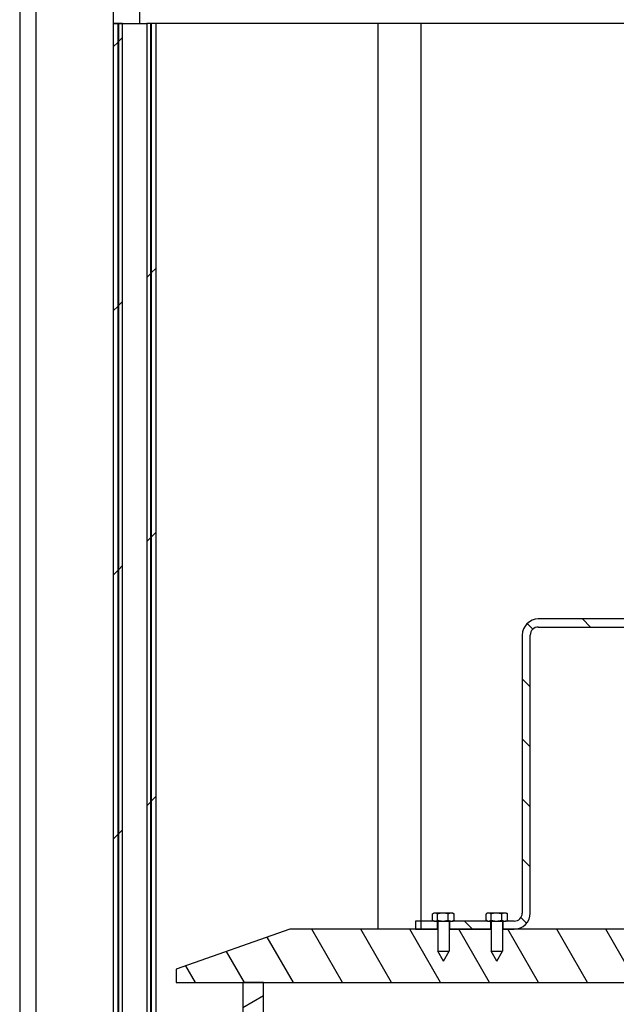
# Model space of a CAD drawing. Extents: x 4717 to 17999, y 19673 to 24292.
# Drawn here: x 11687 to 11910, y 22696 to 23065 of the extents above; entities that cross this region are included whole.
import ezdxf

# ---------------------------------------------------------------- set-up
doc = ezdxf.new("R2010")
doc.units = 0
doc.header["$LTSCALE"] = 2
doc.layers.get('0').update_dxf_attribs({"linetype": 'CONTINUOUS'})
pattern_1 = [(45, (9320.74, 17887.65), (-49.3914, 49.3914), [])]

msp = doc.modelspace()

# ---------------------------------------------------------------- hatches: boundary and pattern name
h = msp.add_hatch()
h.set_pattern_fill('ANSI31', color=256, scale=558.8, style=0)
h.set_pattern_definition(pattern_1)
h.paths.add_polyline_path([(11721.663, 23063.217), (11721.663, 22592.217), (11721.663, 22572.217), (11721.663, 22083.217), (11721.663, 22075.217), (11723.463, 22075.217), (11723.463, 23063.217)])
h.paths.add_polyline_path([(11737.663, 22075.217), (11737.663, 22083.217), (11737.663, 23063.217), (11735.863, 23063.217), (11735.863, 22075.217)])
h = msp.add_hatch()
h.set_pattern_fill('ANSI31', color=256, scale=558.8, style=0)
h.set_pattern_definition(pattern_1)
h.paths.add_polyline_path([(11723.663, 23063.217), (11723.663, 22093.217), (11725.163, 22093.217), (11725.163, 23063.217)])
h.paths.add_polyline_path([(11735.663, 22093.217), (11735.663, 23063.217), (11734.163, 23063.217), (11734.163, 22093.217)])
h = msp.add_hatch()
h.set_pattern_fill('ANSI31', color=256, scale=127, angle=90, style=0)
h.set_pattern_definition([(135, (11350.324, 21591.25), (-11.22532, -11.22532), [])])
h.paths.add_polyline_path([(12006.663, 22727.476), (12007.048, 22727.476), (12007.913, 22727.476), (12007.913, 22724.476), (11992.413, 22724.476), (11992.413, 22727.476), (11993.103, 22727.476), (11993.663, 22727.476)])
h.paths.add_polyline_path([(12013.103, 22727.476), (12013.663, 22727.476), (12020.663, 22727.476), (12020.663, 22724.476), (12012.413, 22724.476), (12012.413, 22727.476)])
h.paths.add_polyline_path([(11848.103, 22727.476), (11848.663, 22727.476), (11861.663, 22727.476), (11862.048, 22727.476), (11862.913, 22727.476), (11862.913, 22724.476), (11847.413, 22724.476), (11847.413, 22727.476)])
h.paths.add_polyline_path([(11841.663, 22727.476), (11842.048, 22727.476), (11842.913, 22727.476), (11842.913, 22724.476), (11834.663, 22724.476), (11834.663, 22727.476)])
edge = h.paths.add_edge_path()
edge.add_line((11986.663, 22727.476), (11987.048, 22727.476))
edge.add_line((11987.048, 22727.476), (11987.913, 22727.476))
edge.add_line((11987.913, 22727.476), (11987.913, 22724.476))
edge.add_line((11987.913, 22724.476), (11983.663, 22724.476))
edge.add_ellipse((11983.663, 22730.476), major_axis=(-6, 0), ratio=1, start_angle=0, end_angle=90, ccw=False)
edge.add_line((11977.663, 22730.476), (11977.663, 22834.476))
edge.add_ellipse((11974.663, 22834.476), major_axis=(0, 3), ratio=1, start_angle=270, end_angle=360)
edge.add_line((11974.663, 22837.476), (11880.663, 22837.476))
edge.add_ellipse((11880.663, 22834.476), major_axis=(-3, 0), ratio=1, start_angle=270, end_angle=360)
edge.add_line((11877.663, 22834.476), (11877.663, 22730.476))
edge.add_ellipse((11871.663, 22730.476), major_axis=(0, -6), ratio=1, start_angle=0, end_angle=90, ccw=False)
edge.add_line((11871.663, 22724.476), (11867.413, 22724.476))
edge.add_line((11867.413, 22724.476), (11867.413, 22727.476))
edge.add_line((11867.413, 22727.476), (11868.103, 22727.476))
edge.add_line((11868.103, 22727.476), (11868.663, 22727.476))
edge.add_line((11868.663, 22727.476), (11871.663, 22727.476))
edge.add_ellipse((11871.663, 22730.476), major_axis=(3, 0), ratio=1, start_angle=270, end_angle=360)
edge.add_line((11874.663, 22730.476), (11874.663, 22834.476))
edge.add_ellipse((11880.663, 22834.476), major_axis=(0, 6), ratio=1, start_angle=0, end_angle=90, ccw=False)
edge.add_line((11880.663, 22840.476), (11974.663, 22840.476))
edge.add_ellipse((11974.663, 22834.476), major_axis=(6, 0), ratio=1, start_angle=0, end_angle=90, ccw=False)
edge.add_line((11980.663, 22834.476), (11980.663, 22730.476))
edge.add_ellipse((11983.663, 22730.476), major_axis=(0, -3), ratio=1, start_angle=270, end_angle=360)
edge.add_line((11983.663, 22727.476), (11986.663, 22727.476))
h = msp.add_hatch()
h.set_pattern_fill('ANSI31', color=256, scale=127, angle=75, style=0)
h.set_pattern_definition([(120, (11350.324, 21591.25), (-13.74815, -7.9375), [])])
edge = h.paths.add_edge_path()
edge.add_line((12010.163, 22712.476), (12012.263, 22716.176))
edge.add_line((12012.263, 22716.176), (12012.263, 22724.476))
edge.add_line((12012.263, 22724.476), (12012.413, 22724.476))
edge.add_line((12012.413, 22724.476), (12020.663, 22724.476))
edge.add_line((12020.663, 22724.476), (12067.663, 22724.476))
edge.add_line((12067.663, 22724.476), (12110.163, 22709.476))
edge.add_line((12110.163, 22709.476), (12110.163, 22704.476))
edge.add_line((12110.163, 22704.476), (12085.163, 22704.476))
edge.add_line((12085.163, 22704.476), (12077.463, 22704.476))
edge.add_line((12077.463, 22704.476), (11936.978, 22704.476))
edge.add_line((11936.978, 22704.476), (11936.978, 22710.49))
edge.add_line((11936.978, 22710.49), (11938.14, 22712.276))
edge.add_line((11938.14, 22712.276), (11938.14, 22722.676))
edge.add_line((11938.14, 22722.676), (11937.146, 22723.267))
edge.add_ellipse((11937.329, 22723.576), major_axis=(-0.184, -0.31), ratio=1, start_angle=313.52949, end_angle=360, ccw=False)
edge.add_line((11936.978, 22723.496), (11936.978, 22723.656))
edge.add_ellipse((11937.329, 22723.576), major_axis=(-0.351, 0.08), ratio=1, start_angle=313.52949, end_angle=360, ccw=False)
edge.add_line((11937.146, 22723.886), (11938.14, 22724.476))
edge.add_line((11938.14, 22724.476), (11940.663, 22724.476))
edge.add_line((11940.663, 22724.476), (11983.663, 22724.476))
edge.add_line((11983.663, 22724.476), (11987.913, 22724.476))
edge.add_line((11987.913, 22724.476), (11988.063, 22724.476))
edge.add_line((11988.063, 22724.476), (11988.063, 22716.176))
edge.add_line((11988.063, 22716.176), (11990.163, 22712.476))
edge.add_line((11990.163, 22712.476), (11992.263, 22716.176))
edge.add_line((11992.263, 22716.176), (11992.263, 22724.476))
edge.add_line((11992.263, 22724.476), (11992.413, 22724.476))
edge.add_line((11992.413, 22724.476), (12007.913, 22724.476))
edge.add_line((12007.913, 22724.476), (12008.063, 22724.476))
edge.add_line((12008.063, 22724.476), (12008.063, 22716.176))
edge.add_line((12008.063, 22716.176), (12010.163, 22712.476))
edge = h.paths.add_edge_path()
edge.add_line((11845.163, 22712.476), (11847.263, 22716.176))
edge.add_line((11847.263, 22716.176), (11847.263, 22724.476))
edge.add_line((11847.263, 22724.476), (11847.413, 22724.476))
edge.add_line((11847.413, 22724.476), (11862.913, 22724.476))
edge.add_line((11862.913, 22724.476), (11863.063, 22724.476))
edge.add_line((11863.063, 22724.476), (11863.063, 22716.176))
edge.add_line((11863.063, 22716.176), (11865.163, 22712.476))
edge.add_line((11865.163, 22712.476), (11867.263, 22716.176))
edge.add_line((11867.263, 22716.176), (11867.263, 22724.476))
edge.add_line((11867.263, 22724.476), (11867.413, 22724.476))
edge.add_line((11867.413, 22724.476), (11871.663, 22724.476))
edge.add_line((11871.663, 22724.476), (11914.663, 22724.476))
edge.add_line((11914.663, 22724.476), (11917.185, 22724.476))
edge.add_line((11917.185, 22724.476), (11918.18, 22723.886))
edge.add_ellipse((11917.996, 22723.576), major_axis=(0.184, 0.31), ratio=1, start_angle=313.52949, end_angle=360, ccw=False)
edge.add_line((11918.347, 22723.656), (11918.347, 22723.496))
edge.add_ellipse((11917.996, 22723.576), major_axis=(0.351, -0.08), ratio=1, start_angle=313.52949, end_angle=360, ccw=False)
edge.add_line((11918.18, 22723.267), (11917.185, 22722.676))
edge.add_line((11917.185, 22722.676), (11917.185, 22712.276))
edge.add_line((11917.185, 22712.276), (11918.347, 22710.49))
edge.add_line((11918.347, 22710.49), (11918.347, 22704.476))
edge.add_line((11918.347, 22704.476), (11777.863, 22704.476))
edge.add_line((11777.863, 22704.476), (11770.163, 22704.476))
edge.add_line((11770.163, 22704.476), (11745.163, 22704.476))
edge.add_line((11745.163, 22704.476), (11745.163, 22709.476))
edge.add_line((11745.163, 22709.476), (11787.663, 22724.476))
edge.add_line((11787.663, 22724.476), (11834.663, 22724.476))
edge.add_line((11834.663, 22724.476), (11842.913, 22724.476))
edge.add_line((11842.913, 22724.476), (11843.063, 22724.476))
edge.add_line((11843.063, 22724.476), (11843.063, 22716.176))
edge.add_line((11843.063, 22716.176), (11845.163, 22712.476))
h = msp.add_hatch()
h.set_pattern_fill('ANSI31', color=256, scale=127, angle=-15, style=0)
h.set_pattern_definition([(30, (11350.324, 21591.25), (-7.9375, 13.74815), [])])
h.paths.add_polyline_path([(12085.163, 22479.476), (12085.163, 22704.476), (12077.463, 22704.476), (12077.463, 22479.476)])
h.paths.add_polyline_path([(11770.163, 22704.476), (11770.163, 22479.476), (11777.863, 22479.476), (11777.863, 22704.476)])

# ---------------------------------------------------------------- linework, layer by layer
for p, q in [((11721.663, 23083.217), (11721.663, 23063.217)), ((11731.663, 23063.217), (11731.663, 23083.217)), ((11721.663, 23063.217), (11721.663, 22075.217)), ((11723.463, 23063.217), (11721.663, 23063.217)), ((11721.663, 23063.217), (11731.663, 23063.217)), ((11723.463, 22075.217), (11723.463, 23063.217)), ((11723.663, 23063.217), (11723.663, 22093.217)), ((11725.163, 23063.217), (11723.663, 23063.217)), ((11725.163, 22093.217), (11725.163, 23063.217)), ((11731.704, 23063.217), (11731.663, 23063.217)), ((11731.704, 23063.217), (11734.163, 23063.217)), ((11735.663, 23063.217), (11734.163, 23063.217)), ((11734.163, 23063.217), (11734.163, 22093.217)), ((11735.663, 23063.217), (11735.863, 23063.217)), ((11735.663, 22093.217), (11735.663, 23063.217)), ((11737.663, 23063.217), (11735.863, 23063.217)), ((11735.863, 23063.217), (11735.863, 22075.217)), ((11737.663, 22075.217), (11737.663, 23063.217)), ((11823.066, 23063.217), (11737.663, 23063.217)), ((11820.663, 23063.217), (11820.663, 22724.476)), ((11836.663, 23063.217), (11823.066, 23063.217)), ((11836.663, 23063.217), (11836.663, 22724.476)), ((12018.663, 23063.217), (11836.663, 23063.217)), ((11974.663, 22840.476), (11880.663, 22840.476)), ((11880.663, 22837.476), (11974.663, 22837.476)), ((11874.663, 22834.476), (11874.663, 22730.476)), ((11877.663, 22730.476), (11877.663, 22834.476)), ((11841.126, 22727.789), (11841.126, 22730.164)), ((11841.663, 22730.476), (11841.23, 22730.226)), ((11842.048, 22730.476), (11841.663, 22730.476)), ((11844.988, 22730.476), (11842.048, 22730.476)), ((11842.97, 22727.789), (11842.97, 22730.164)), ((11848.103, 22730.476), (11844.988, 22730.476)), ((11847.006, 22727.789), (11847.006, 22730.164)), ((11848.663, 22730.476), (11848.103, 22730.476)), ((11848.663, 22730.476), (11849.096, 22730.226)), ((11849.199, 22727.789), (11849.199, 22730.164)), ((11861.126, 22727.789), (11861.126, 22730.164)), ((11861.663, 22730.476), (11861.23, 22730.226)), ((11862.048, 22730.476), (11861.663, 22730.476)), ((11864.988, 22730.476), (11862.048, 22730.476)), ((11862.97, 22727.789), (11862.97, 22730.164)), ((11868.103, 22730.476), (11864.988, 22730.476)), ((11867.006, 22727.789), (11867.006, 22730.164)), ((11868.663, 22730.476), (11868.103, 22730.476)), ((11868.663, 22730.476), (11869.096, 22730.226)), ((11869.199, 22727.789), (11869.199, 22730.164)), ((11841.663, 22727.476), (11834.663, 22727.476)), ((11834.663, 22727.476), (11834.663, 22724.476)), ((11841.663, 22727.476), (11841.23, 22727.726)), ((11841.663, 22727.476), (11842.048, 22727.476)), ((11842.048, 22727.476), (11844.988, 22727.476)), ((11842.913, 22724.476), (11842.913, 22727.476)), ((11843.063, 22727.476), (11843.063, 22716.176)), ((11844.988, 22727.476), (11848.103, 22727.476)), ((11847.263, 22727.476), (11847.263, 22716.176)), ((11847.413, 22727.476), (11847.413, 22724.476)), ((11848.103, 22727.476), (11848.663, 22727.476)), ((11848.663, 22727.476), (11849.096, 22727.726)), ((11861.663, 22727.476), (11848.663, 22727.476)), ((11861.663, 22727.476), (11861.23, 22727.726)), ((11861.663, 22727.476), (11862.048, 22727.476)), ((11862.048, 22727.476), (11864.988, 22727.476)), ((11862.913, 22724.476), (11862.913, 22727.476)), ((11863.063, 22727.476), (11863.063, 22716.176)), ((11864.988, 22727.476), (11868.103, 22727.476)), ((11867.263, 22727.476), (11867.263, 22716.176)), ((11867.413, 22727.476), (11867.413, 22724.476)), ((11868.103, 22727.476), (11868.663, 22727.476)), ((11868.663, 22727.476), (11869.096, 22727.726)), ((11871.663, 22727.476), (11868.663, 22727.476)), ((11787.663, 22724.476), (11745.163, 22709.476)), ((11843.063, 22724.476), (11787.663, 22724.476)), ((11834.663, 22724.476), (11842.913, 22724.476)), ((11863.063, 22724.476), (11847.263, 22724.476)), ((11847.413, 22724.476), (11862.913, 22724.476)), ((11914.663, 22724.476), (11867.263, 22724.476)), ((11867.413, 22724.476), (11871.663, 22724.476)), ((11843.063, 22716.176), (11847.263, 22716.176)), ((11845.163, 22712.476), (11843.063, 22716.176)), ((11845.163, 22712.476), (11847.263, 22716.176)), ((11863.063, 22716.176), (11867.263, 22716.176)), ((11865.163, 22712.476), (11863.063, 22716.176)), ((11865.163, 22712.476), (11867.263, 22716.176)), ((11745.163, 22709.476), (11745.163, 22704.476)), ((11745.163, 22704.476), (11918.347, 22704.476)), ((11770.163, 22704.476), (11770.163, 22479.476)), ((11777.863, 22704.476), (11770.163, 22704.476)), ((11777.863, 22479.476), (11777.863, 22704.476))]:
    msp.add_line(p, q)
for points in [[(11692.663, 23154.062), (11692.663, 22083.217), (11790.663, 22083.217)], [(11686.663, 23123.217), (11686.663, 22083.217)]]:
    msp.add_lwpolyline(points)
at = {"flags": 128}
for points in [[(11842.048, 22730.476), (11842.011, 22730.476), (11841.974, 22730.474), (11841.938, 22730.472), (11841.901, 22730.468), (11841.864, 22730.463), (11841.827, 22730.457), (11841.79, 22730.45), (11841.753, 22730.442), (11841.716, 22730.433), (11841.679, 22730.423), (11841.642, 22730.412), (11841.604, 22730.4), (11841.566, 22730.386), (11841.528, 22730.372), (11841.49, 22730.356), (11841.451, 22730.34), (11841.412, 22730.322), (11841.373, 22730.303), (11841.333, 22730.283), (11841.293, 22730.262), (11841.252, 22730.239), (11841.211, 22730.215), (11841.169, 22730.19), (11841.126, 22730.164)], [(11842.97, 22730.164), (11842.927, 22730.19), (11842.886, 22730.215), (11842.844, 22730.239), (11842.804, 22730.262), (11842.763, 22730.283), (11842.723, 22730.303), (11842.684, 22730.322), (11842.645, 22730.34), (11842.606, 22730.356), (11842.568, 22730.372), (11842.53, 22730.386), (11842.492, 22730.4), (11842.455, 22730.412), (11842.417, 22730.423), (11842.38, 22730.433), (11842.343, 22730.442), (11842.306, 22730.45), (11842.269, 22730.457), (11842.232, 22730.463), (11842.195, 22730.468), (11842.159, 22730.472), (11842.122, 22730.474), (11842.085, 22730.476), (11842.048, 22730.476)], [(11844.988, 22730.476), (11844.907, 22730.476), (11844.826, 22730.474), (11844.746, 22730.472), (11844.665, 22730.468), (11844.585, 22730.463), (11844.504, 22730.457), (11844.423, 22730.45), (11844.343, 22730.442), (11844.261, 22730.433), (11844.18, 22730.423), (11844.098, 22730.412), (11844.016, 22730.4), (11843.933, 22730.386), (11843.85, 22730.372), (11843.766, 22730.356), (11843.681, 22730.34), (11843.596, 22730.322), (11843.509, 22730.303), (11843.422, 22730.283), (11843.334, 22730.262), (11843.245, 22730.239), (11843.154, 22730.215), (11843.063, 22730.19), (11842.97, 22730.164)], [(11847.006, 22730.164), (11846.913, 22730.19), (11846.822, 22730.215), (11846.731, 22730.239), (11846.642, 22730.262), (11846.554, 22730.283), (11846.467, 22730.303), (11846.38, 22730.322), (11846.295, 22730.34), (11846.21, 22730.356), (11846.126, 22730.372), (11846.043, 22730.386), (11845.96, 22730.4), (11845.878, 22730.412), (11845.796, 22730.423), (11845.715, 22730.433), (11845.633, 22730.442), (11845.553, 22730.45), (11845.472, 22730.457), (11845.391, 22730.463), (11845.311, 22730.468), (11845.23, 22730.472), (11845.15, 22730.474), (11845.069, 22730.476), (11844.988, 22730.476)], [(11848.103, 22730.476), (11848.059, 22730.476), (11848.015, 22730.474), (11847.971, 22730.472), (11847.927, 22730.468), (11847.884, 22730.463), (11847.84, 22730.457), (11847.796, 22730.45), (11847.752, 22730.442), (11847.708, 22730.433), (11847.664, 22730.423), (11847.619, 22730.412), (11847.575, 22730.4), (11847.53, 22730.386), (11847.484, 22730.372), (11847.439, 22730.356), (11847.393, 22730.34), (11847.346, 22730.322), (11847.299, 22730.303), (11847.252, 22730.283), (11847.204, 22730.262), (11847.156, 22730.239), (11847.106, 22730.215), (11847.057, 22730.19), (11847.006, 22730.164)], [(11849.199, 22730.164), (11849.149, 22730.19), (11849.099, 22730.215), (11849.05, 22730.239), (11849.001, 22730.262), (11848.954, 22730.283), (11848.906, 22730.303), (11848.859, 22730.322), (11848.813, 22730.34), (11848.767, 22730.356), (11848.721, 22730.372), (11848.676, 22730.386), (11848.631, 22730.4), (11848.586, 22730.412), (11848.542, 22730.423), (11848.497, 22730.433), (11848.453, 22730.442), (11848.409, 22730.45), (11848.366, 22730.457), (11848.322, 22730.463), (11848.278, 22730.468), (11848.234, 22730.472), (11848.191, 22730.474), (11848.147, 22730.476), (11848.103, 22730.476)], [(11849.096, 22730.226), (11849.1, 22730.224), (11849.104, 22730.222), (11849.109, 22730.219), (11849.113, 22730.217), (11849.117, 22730.214), (11849.121, 22730.212), (11849.126, 22730.209), (11849.13, 22730.206), (11849.134, 22730.204), (11849.138, 22730.201), (11849.143, 22730.199), (11849.147, 22730.196), (11849.151, 22730.194), (11849.156, 22730.191), (11849.16, 22730.188), (11849.164, 22730.186), (11849.169, 22730.183), (11849.173, 22730.18), (11849.177, 22730.178), (11849.182, 22730.175), (11849.186, 22730.172), (11849.19, 22730.169), (11849.195, 22730.167), (11849.199, 22730.164)], [(11862.048, 22730.476), (11862.011, 22730.476), (11861.974, 22730.474), (11861.938, 22730.472), (11861.901, 22730.468), (11861.864, 22730.463), (11861.827, 22730.457), (11861.79, 22730.45), (11861.753, 22730.442), (11861.716, 22730.433), (11861.679, 22730.423), (11861.642, 22730.412), (11861.604, 22730.4), (11861.566, 22730.386), (11861.528, 22730.372), (11861.49, 22730.356), (11861.451, 22730.34), (11861.412, 22730.322), (11861.373, 22730.303), (11861.333, 22730.283), (11861.293, 22730.262), (11861.252, 22730.239), (11861.211, 22730.215), (11861.169, 22730.19), (11861.126, 22730.164)], [(11862.97, 22730.164), (11862.927, 22730.19), (11862.886, 22730.215), (11862.844, 22730.239), (11862.804, 22730.262), (11862.763, 22730.283), (11862.723, 22730.303), (11862.684, 22730.322), (11862.645, 22730.34), (11862.606, 22730.356), (11862.568, 22730.372), (11862.53, 22730.386), (11862.492, 22730.4), (11862.455, 22730.412), (11862.417, 22730.423), (11862.38, 22730.433), (11862.343, 22730.442), (11862.306, 22730.45), (11862.269, 22730.457), (11862.232, 22730.463), (11862.195, 22730.468), (11862.159, 22730.472), (11862.122, 22730.474), (11862.085, 22730.476), (11862.048, 22730.476)], [(11864.988, 22730.476), (11864.907, 22730.476), (11864.826, 22730.474), (11864.746, 22730.472), (11864.665, 22730.468), (11864.585, 22730.463), (11864.504, 22730.457), (11864.423, 22730.45), (11864.343, 22730.442), (11864.261, 22730.433), (11864.18, 22730.423), (11864.098, 22730.412), (11864.016, 22730.4), (11863.933, 22730.386), (11863.85, 22730.372), (11863.766, 22730.356), (11863.681, 22730.34), (11863.596, 22730.322), (11863.509, 22730.303), (11863.422, 22730.283), (11863.334, 22730.262), (11863.245, 22730.239), (11863.154, 22730.215), (11863.063, 22730.19), (11862.97, 22730.164)], [(11867.006, 22730.164), (11866.913, 22730.19), (11866.822, 22730.215), (11866.731, 22730.239), (11866.642, 22730.262), (11866.554, 22730.283), (11866.467, 22730.303), (11866.38, 22730.322), (11866.295, 22730.34), (11866.21, 22730.356), (11866.126, 22730.372), (11866.043, 22730.386), (11865.96, 22730.4), (11865.878, 22730.412), (11865.796, 22730.423), (11865.715, 22730.433), (11865.633, 22730.442), (11865.553, 22730.45), (11865.472, 22730.457), (11865.391, 22730.463), (11865.311, 22730.468), (11865.23, 22730.472), (11865.15, 22730.474), (11865.069, 22730.476), (11864.988, 22730.476)], [(11868.103, 22730.476), (11868.059, 22730.476), (11868.015, 22730.474), (11867.971, 22730.472), (11867.927, 22730.468), (11867.884, 22730.463), (11867.84, 22730.457), (11867.796, 22730.45), (11867.752, 22730.442), (11867.708, 22730.433), (11867.664, 22730.423), (11867.619, 22730.412), (11867.575, 22730.4), (11867.53, 22730.386), (11867.484, 22730.372), (11867.439, 22730.356), (11867.393, 22730.34), (11867.346, 22730.322), (11867.299, 22730.303), (11867.252, 22730.283), (11867.204, 22730.262), (11867.156, 22730.239), (11867.106, 22730.215), (11867.057, 22730.19), (11867.006, 22730.164)], [(11869.199, 22730.164), (11869.149, 22730.19), (11869.099, 22730.215), (11869.05, 22730.239), (11869.001, 22730.262), (11868.954, 22730.283), (11868.906, 22730.303), (11868.859, 22730.322), (11868.813, 22730.34), (11868.767, 22730.356), (11868.721, 22730.372), (11868.676, 22730.386), (11868.631, 22730.4), (11868.586, 22730.412), (11868.542, 22730.423), (11868.497, 22730.433), (11868.453, 22730.442), (11868.409, 22730.45), (11868.366, 22730.457), (11868.322, 22730.463), (11868.278, 22730.468), (11868.234, 22730.472), (11868.191, 22730.474), (11868.147, 22730.476), (11868.103, 22730.476)], [(11869.096, 22730.226), (11869.1, 22730.224), (11869.104, 22730.222), (11869.109, 22730.219), (11869.113, 22730.217), (11869.117, 22730.214), (11869.121, 22730.212), (11869.126, 22730.209), (11869.13, 22730.206), (11869.134, 22730.204), (11869.138, 22730.201), (11869.143, 22730.199), (11869.147, 22730.196), (11869.151, 22730.194), (11869.156, 22730.191), (11869.16, 22730.188), (11869.164, 22730.186), (11869.169, 22730.183), (11869.173, 22730.18), (11869.177, 22730.178), (11869.182, 22730.175), (11869.186, 22730.172), (11869.19, 22730.169), (11869.195, 22730.167), (11869.199, 22730.164)], [(11841.126, 22727.789), (11841.169, 22727.763), (11841.211, 22727.738), (11841.252, 22727.714), (11841.293, 22727.691), (11841.333, 22727.67), (11841.373, 22727.65), (11841.412, 22727.631), (11841.451, 22727.613), (11841.49, 22727.596), (11841.528, 22727.581), (11841.566, 22727.566), (11841.604, 22727.553), (11841.642, 22727.541), (11841.679, 22727.53), (11841.716, 22727.52), (11841.753, 22727.511), (11841.79, 22727.503), (11841.827, 22727.496), (11841.864, 22727.49), (11841.901, 22727.485), (11841.938, 22727.481), (11841.974, 22727.479), (11842.011, 22727.477), (11842.048, 22727.476)], [(11842.048, 22727.476), (11842.085, 22727.477), (11842.122, 22727.479), (11842.159, 22727.481), (11842.195, 22727.485), (11842.232, 22727.49), (11842.269, 22727.496), (11842.306, 22727.503), (11842.343, 22727.511), (11842.38, 22727.52), (11842.417, 22727.53), (11842.455, 22727.541), (11842.492, 22727.553), (11842.53, 22727.566), (11842.568, 22727.581), (11842.606, 22727.596), (11842.645, 22727.613), (11842.684, 22727.631), (11842.723, 22727.65), (11842.763, 22727.67), (11842.804, 22727.691), (11842.844, 22727.714), (11842.886, 22727.738), (11842.927, 22727.763), (11842.97, 22727.789)], [(11842.97, 22727.789), (11843.063, 22727.763), (11843.154, 22727.738), (11843.245, 22727.714), (11843.334, 22727.691), (11843.422, 22727.67), (11843.509, 22727.65), (11843.596, 22727.631), (11843.681, 22727.613), (11843.766, 22727.596), (11843.85, 22727.581), (11843.933, 22727.566), (11844.016, 22727.553), (11844.098, 22727.541), (11844.18, 22727.53), (11844.261, 22727.52), (11844.343, 22727.511), (11844.423, 22727.503), (11844.504, 22727.496), (11844.585, 22727.49), (11844.665, 22727.485), (11844.746, 22727.481), (11844.826, 22727.479), (11844.907, 22727.477), (11844.988, 22727.476)], [(11844.988, 22727.476), (11845.069, 22727.477), (11845.15, 22727.479), (11845.23, 22727.481), (11845.311, 22727.485), (11845.391, 22727.49), (11845.472, 22727.496), (11845.553, 22727.503), (11845.633, 22727.511), (11845.715, 22727.52), (11845.796, 22727.53), (11845.878, 22727.541), (11845.96, 22727.553), (11846.043, 22727.566), (11846.126, 22727.581), (11846.21, 22727.596), (11846.295, 22727.613), (11846.38, 22727.631), (11846.467, 22727.65), (11846.554, 22727.67), (11846.642, 22727.691), (11846.731, 22727.714), (11846.822, 22727.738), (11846.913, 22727.763), (11847.006, 22727.789)], [(11847.006, 22727.789), (11847.057, 22727.763), (11847.106, 22727.738), (11847.156, 22727.714), (11847.204, 22727.691), (11847.252, 22727.67), (11847.299, 22727.65), (11847.346, 22727.631), (11847.393, 22727.613), (11847.439, 22727.596), (11847.484, 22727.581), (11847.53, 22727.566), (11847.575, 22727.553), (11847.619, 22727.541), (11847.664, 22727.53), (11847.708, 22727.52), (11847.752, 22727.511), (11847.796, 22727.503), (11847.84, 22727.496), (11847.884, 22727.49), (11847.927, 22727.485), (11847.971, 22727.481), (11848.015, 22727.479), (11848.059, 22727.477), (11848.103, 22727.476)], [(11848.103, 22727.476), (11848.147, 22727.477), (11848.191, 22727.479), (11848.234, 22727.481), (11848.278, 22727.485), (11848.322, 22727.49), (11848.366, 22727.496), (11848.409, 22727.503), (11848.453, 22727.511), (11848.497, 22727.52), (11848.542, 22727.53), (11848.586, 22727.541), (11848.631, 22727.553), (11848.676, 22727.566), (11848.721, 22727.581), (11848.767, 22727.596), (11848.813, 22727.613), (11848.859, 22727.631), (11848.906, 22727.65), (11848.954, 22727.67), (11849.001, 22727.691), (11849.05, 22727.714), (11849.099, 22727.738), (11849.149, 22727.763), (11849.199, 22727.789)], [(11849.199, 22727.789), (11849.195, 22727.786), (11849.19, 22727.784), (11849.186, 22727.781), (11849.182, 22727.778), (11849.177, 22727.775), (11849.173, 22727.773), (11849.169, 22727.77), (11849.164, 22727.767), (11849.16, 22727.765), (11849.156, 22727.762), (11849.151, 22727.759), (11849.147, 22727.757), (11849.143, 22727.754), (11849.138, 22727.752), (11849.134, 22727.749), (11849.13, 22727.746), (11849.126, 22727.744), (11849.121, 22727.741), (11849.117, 22727.739), (11849.113, 22727.736), (11849.109, 22727.734), (11849.104, 22727.731), (11849.1, 22727.729), (11849.096, 22727.726)], [(11861.126, 22727.789), (11861.169, 22727.763), (11861.211, 22727.738), (11861.252, 22727.714), (11861.293, 22727.691), (11861.333, 22727.67), (11861.373, 22727.65), (11861.412, 22727.631), (11861.451, 22727.613), (11861.49, 22727.596), (11861.528, 22727.581), (11861.566, 22727.566), (11861.604, 22727.553), (11861.642, 22727.541), (11861.679, 22727.53), (11861.716, 22727.52), (11861.753, 22727.511), (11861.79, 22727.503), (11861.827, 22727.496), (11861.864, 22727.49), (11861.901, 22727.485), (11861.938, 22727.481), (11861.974, 22727.479), (11862.011, 22727.477), (11862.048, 22727.476)], [(11862.048, 22727.476), (11862.085, 22727.477), (11862.122, 22727.479), (11862.159, 22727.481), (11862.195, 22727.485), (11862.232, 22727.49), (11862.269, 22727.496), (11862.306, 22727.503), (11862.343, 22727.511), (11862.38, 22727.52), (11862.417, 22727.53), (11862.455, 22727.541), (11862.492, 22727.553), (11862.53, 22727.566), (11862.568, 22727.581), (11862.606, 22727.596), (11862.645, 22727.613), (11862.684, 22727.631), (11862.723, 22727.65), (11862.763, 22727.67), (11862.804, 22727.691), (11862.844, 22727.714), (11862.886, 22727.738), (11862.927, 22727.763), (11862.97, 22727.789)], [(11862.97, 22727.789), (11863.063, 22727.763), (11863.154, 22727.738), (11863.245, 22727.714), (11863.334, 22727.691), (11863.422, 22727.67), (11863.509, 22727.65), (11863.596, 22727.631), (11863.681, 22727.613), (11863.766, 22727.596), (11863.85, 22727.581), (11863.933, 22727.566), (11864.016, 22727.553), (11864.098, 22727.541), (11864.18, 22727.53), (11864.261, 22727.52), (11864.343, 22727.511), (11864.423, 22727.503), (11864.504, 22727.496), (11864.585, 22727.49), (11864.665, 22727.485), (11864.746, 22727.481), (11864.826, 22727.479), (11864.907, 22727.477), (11864.988, 22727.476)], [(11864.988, 22727.476), (11865.069, 22727.477), (11865.15, 22727.479), (11865.23, 22727.481), (11865.311, 22727.485), (11865.391, 22727.49), (11865.472, 22727.496), (11865.553, 22727.503), (11865.633, 22727.511), (11865.715, 22727.52), (11865.796, 22727.53), (11865.878, 22727.541), (11865.96, 22727.553), (11866.043, 22727.566), (11866.126, 22727.581), (11866.21, 22727.596), (11866.295, 22727.613), (11866.38, 22727.631), (11866.467, 22727.65), (11866.554, 22727.67), (11866.642, 22727.691), (11866.731, 22727.714), (11866.822, 22727.738), (11866.913, 22727.763), (11867.006, 22727.789)], [(11867.006, 22727.789), (11867.057, 22727.763), (11867.106, 22727.738), (11867.156, 22727.714), (11867.204, 22727.691), (11867.252, 22727.67), (11867.299, 22727.65), (11867.346, 22727.631), (11867.393, 22727.613), (11867.439, 22727.596), (11867.484, 22727.581), (11867.53, 22727.566), (11867.575, 22727.553), (11867.619, 22727.541), (11867.664, 22727.53), (11867.708, 22727.52), (11867.752, 22727.511), (11867.796, 22727.503), (11867.84, 22727.496), (11867.884, 22727.49), (11867.927, 22727.485), (11867.971, 22727.481), (11868.015, 22727.479), (11868.059, 22727.477), (11868.103, 22727.476)], [(11868.103, 22727.476), (11868.147, 22727.477), (11868.191, 22727.479), (11868.234, 22727.481), (11868.278, 22727.485), (11868.322, 22727.49), (11868.366, 22727.496), (11868.409, 22727.503), (11868.453, 22727.511), (11868.497, 22727.52), (11868.542, 22727.53), (11868.586, 22727.541), (11868.631, 22727.553), (11868.676, 22727.566), (11868.721, 22727.581), (11868.767, 22727.596), (11868.813, 22727.613), (11868.859, 22727.631), (11868.906, 22727.65), (11868.954, 22727.67), (11869.001, 22727.691), (11869.05, 22727.714), (11869.099, 22727.738), (11869.149, 22727.763), (11869.199, 22727.789)], [(11869.199, 22727.789), (11869.195, 22727.786), (11869.19, 22727.784), (11869.186, 22727.781), (11869.182, 22727.778), (11869.177, 22727.775), (11869.173, 22727.773), (11869.169, 22727.77), (11869.164, 22727.767), (11869.16, 22727.765), (11869.156, 22727.762), (11869.151, 22727.759), (11869.147, 22727.757), (11869.143, 22727.754), (11869.138, 22727.752), (11869.134, 22727.749), (11869.13, 22727.746), (11869.126, 22727.744), (11869.121, 22727.741), (11869.117, 22727.739), (11869.113, 22727.736), (11869.109, 22727.734), (11869.104, 22727.731), (11869.1, 22727.729), (11869.096, 22727.726)]]:
    msp.add_lwpolyline(points, dxfattribs=at)
for centre, radius, start, end in [((11880.663, 22834.476), 6, 90, 180), ((11880.663, 22834.476), 3, 90, 180), ((11871.663, 22730.476), 3, 270, 0), ((11871.663, 22730.476), 6, 270, 0)]:
    msp.add_arc(centre, radius, start, end)

doc.saveas('drawing.dxf')
